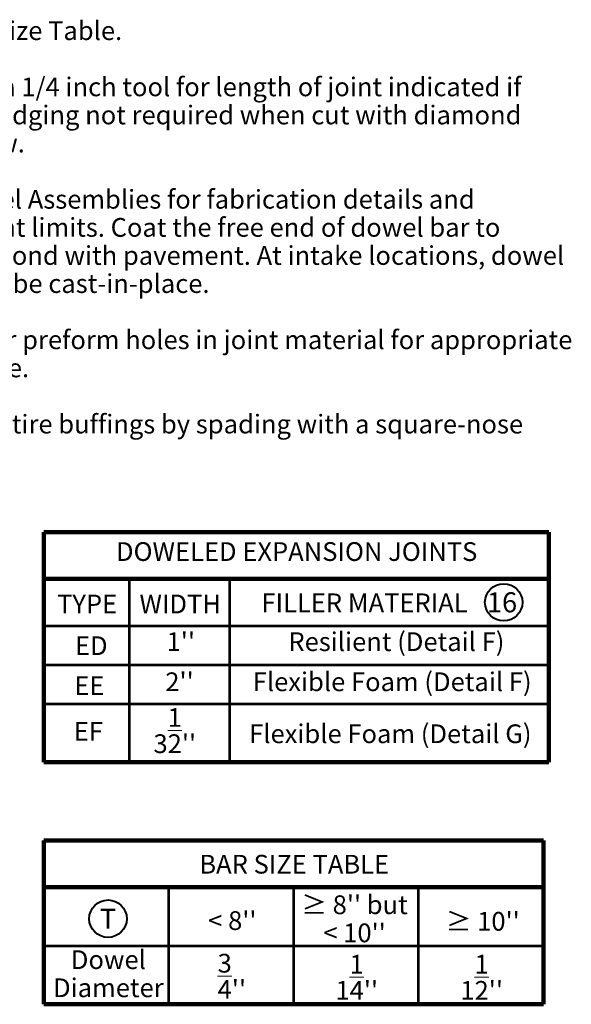
# Model space of a CAD drawing. Units: feet. Extents: x 10333 to 38756, y 8976 to 10990.
# Drawn here: x 27149 to 27855, y 9696 to 10957 of the extents above; entities that cross this region are included whole.
import ezdxf
from ezdxf.enums import TextEntityAlignment as Align

# ---------------------------------------------------------------- set-up
doc = ezdxf.new("R2010")
doc.units = ezdxf.units.FT
doc.header["$MEASUREMENT"] = 0
for name, color, linetype, lineweight in [('Level 1', 7, 'Continuous', 0), ('Level 2', 7, 'Continuous', 0), ('Level 3', 7, 'Continuous', 0)]:
    doc.layers.add(name, color=color, linetype=linetype, lineweight=lineweight)
doc.styles.add('Style-Arial', font='arial.ttf')

# ---------------------------------------------------------------- blocks, each defined once
blk = doc.blocks.new('CIR35')
at = {"layer": 'Level 2', "color": 140, "linetype": 'Continuous', "lineweight": 40}
blk.add_circle((0, 0), 15, dxfattribs=at)
blk = doc.blocks.new('CIR35_2')
at = {"layer": 'Level 2', "color": 6, "linetype": 'Continuous', "lineweight": 40}
blk.add_circle((0.0002587116323411465, 0.0001116690691560507), 15, dxfattribs=at)

msp = doc.modelspace()

# ---------------------------------------------------------------- linework, layer by layer
at = {"layer": 'Level 1', "color": 7, "linetype": 'Continuous', "lineweight": 53}
msp.add_line((27179.48696894338, 9770.624747036025), (27819.48696894338, 9770.624747036025), dxfattribs=at)
at = {"layer": 'Level 2', "color": 7, "linetype": 'Continuous', "lineweight": 106}
for p, q in [((27179.51075277617, 10300.62226852635), (27826.25791884447, 10300.62226852635)), ((27179.51075277617, 10005.62226852635), (27179.51075277617, 10300.62226852635)), ((27826.257918844, 10005.62226852635), (27826.25791884447, 10300.62226852635)), ((27179.51075277617, 10240.62226852635), (27826.25791884447, 10240.62226852635)), ((27179.51075277617, 10005.62226852635), (27826.257918844, 10005.62226852635)), ((27179.48696894338, 9905.624747036025), (27819.48696894338, 9905.624747036025)), ((27179.48696894338, 9695.624747036025), (27179.48696894338, 9905.624747036025)), ((27819.48696894338, 9695.624747036025), (27819.48696894338, 9905.624747036025)), ((27179.48696894338, 9845.624747036025), (27819.48696894338, 9845.624747036025)), ((27179.48696894338, 9695.624747036025), (27819.48696894338, 9695.624747036025))]:
    msp.add_line(p, q, dxfattribs=at)
at = {"layer": 'Level 2', "color": 7, "linetype": 'Continuous', "lineweight": 53}
for p, q in [((27289.33795277635, 10005.62226852635), (27289.33795277635, 10240.62226852635)), ((27417.8067527758, 10005.62226852635), (27417.8067527758, 10240.62226852635)), ((27179.51075277617, 10180.62226852635), (27826.25791884447, 10180.62226852635)), ((27179.51075277617, 10130.62226852635), (27826.25791884447, 10130.62226852635)), ((27179.51075277617, 10080.62226852635), (27826.25791884447, 10080.62226852635)), ((27339.48696894338, 9695.624747036025), (27339.48696894338, 9845.624747036025)), ((27499.48696894338, 9695.624747036025), (27499.48696894338, 9845.624747036025)), ((27659.48696894338, 9695.624747036025), (27659.48696894338, 9845.624747036025))]:
    msp.add_line(p, q, dxfattribs=at)

# ---------------------------------------------------------------- block references
at = {"layer": 'Level 2', "color": 6, "linetype": 'Continuous', "lineweight": 40, "xscale": 1.6, "yscale": 1.592005513439008, "zscale": 1.6}
msp.add_blockref('CIR35_2', (27768.44743480673, 10210.59616253758), dxfattribs=at)
at = {"layer": 'Level 2', "color": 140, "linetype": 'Continuous', "lineweight": 40, "xscale": 1.6, "yscale": 1.6, "zscale": 1.6}
msp.add_blockref('CIR35', (27261.66861519543, 9805.257672082167), dxfattribs=at)

# ---------------------------------------------------------------- texts
at = {"layer": 'Level 1', "color": 6, "linetype": 'Continuous', "lineweight": 0, "style": 'Style-Arial'}
msp.add_text('16', height=25.6, dxfattribs=at).set_placement((27766.26441903366, 10210.59616253758), align=Align.MIDDLE_CENTER)
at = {"layer": 'Level 1', "color": 7, "linetype": 'Continuous', "lineweight": 0, "insert": (26992.32879378041, 10954.91015265789), "char_height": 23.999999975, "width": 864.5707308065153, "attachment_point": 1, "line_spacing_factor": 0.9000000003124998, "style": 'Style-Arial'}
msp.add_mtext('See Bar Size Table.\\P\\PEdge with 1/4 inch tool for length of joint indicated if formed; edging not required when cut with diamond blade saw.\\P\\PSee Dowel Assemblies for fabrication details and placement limits. Coat the free end of dowel bar to prevent bond with pavement. At intake locations, dowel bars may be cast-in-place.\\P\\PPredrill or preform holes in joint material for appropriate dowel size.\\P\\PCompact tire buffings by spading with a square-nose shovel.\\P', dxfattribs=at)
at = {"layer": 'Level 3', "color": 7, "linetype": 'Continuous', "lineweight": 0, "style": 'Style-Arial'}
for s, p in [('DOWELED EXPANSION JOINTS', (27503.25018946873, 10275.60585396271)), ('TYPE', (27234.92545997491, 10208.46229250589)), ('WIDTH', (27354.13639927236, 10208.46229250589)), ('FILLER MATERIAL', (27590.24002037803, 10209.92949250573)), ('ED', (27240.28382268315, 10155.04842355428)), ("1''", (27354.89139499702, 10160.17162355408)), ('Resilient (Detail F)', (27631.00611644331, 10160.17162355408)), ("2''", (27353.22194893891, 10108.81500336202)), ('Flexible Foam (Detail F)', (27625.57695455477, 10108.81500336202)), ('EE', (27237.82364303432, 10103.69180336175)), ('EF', (27236.55235284474, 10045.17669276148)), ('Flexible Foam (Detail G)', (27623.23291501962, 10042.21577217197)), ('BAR SIZE TABLE', (27500.13635918684, 9875.084482051432)), ("< 8''", (27420.88202982862, 9802.857672081795))]:
    msp.add_text(s, height=24, dxfattribs=at).set_placement(p, align=Align.MIDDLE_CENTER)
at = {"layer": 'Level 3', "color": 140, "linetype": 'Continuous', "lineweight": 0, "style": 'Style-Arial'}
msp.add_text('T', height=25.6, dxfattribs=at).set_placement((27261.66861519543, 9805.257672082167), align=Align.MIDDLE_CENTER)
at = {"layer": 'Level 3', "color": 7, "linetype": 'Continuous', "lineweight": 0, "char_height": 24, "attachment_point": 5, "style": 'Style-Arial'}
for s, insert, line_spacing_factor in [("3{\\A1;\\S1/2;}''", (27347.20175381703, 10046.29989276221), 1.8), ("≥ 8'' but\\P< 10''", (27577.40863251081, 9802.062472082209), 0.9000000000000001), ('Dowel\\PDiameter', (27262.13044746034, 9731.673991983756), 0.9), ("{\\A1;\\S3/4;}''", (27420.21418436104, 9731.470982564148), 1.7), ("1{\\A1;\\S1/4;}''", (27580.21418435965, 9730.270982563961), 1.7), ("1{\\A1;\\S1/2;}''", (27740.21418435965, 9730.270982563961), 1.7)]:
    msp.add_mtext(s, dxfattribs=dict(at, insert=insert, line_spacing_factor=line_spacing_factor))
at = {"layer": 'Level 3', "color": 7, "linetype": 'Continuous', "lineweight": 0, "insert": (27741.66861519497, 9798.857672081795), "char_height": 24, "attachment_point": 5, "style": 'Style-Arial'}
msp.add_mtext("≥ 10''", dxfattribs=at)

doc.saveas('drawing.dxf')
